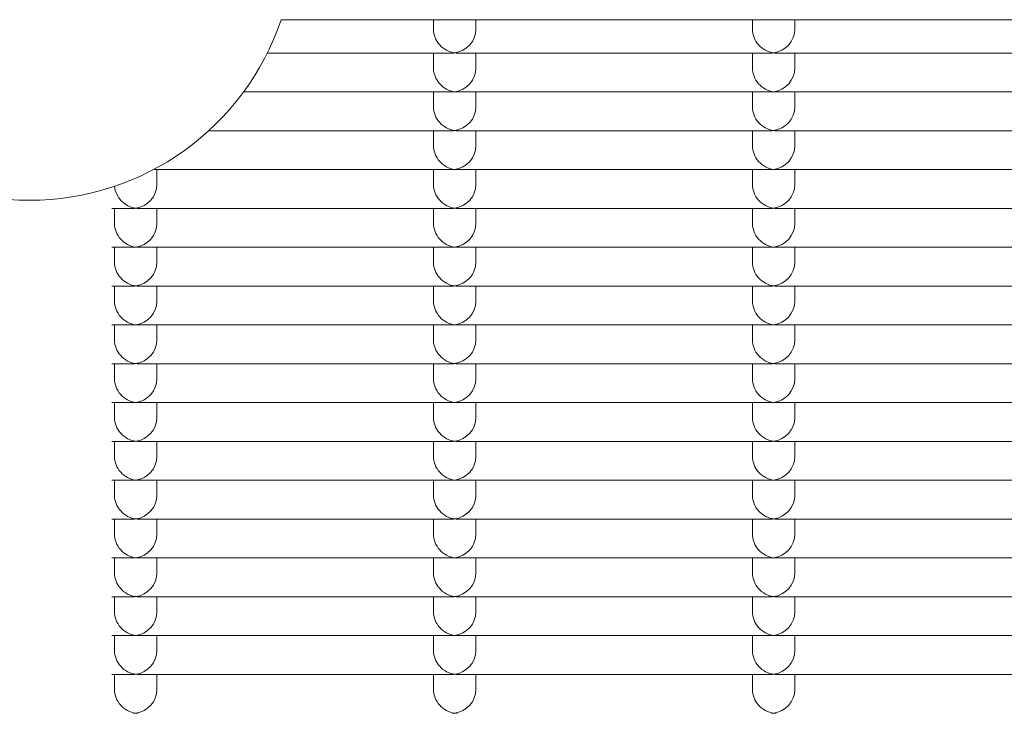
# Model space of a CAD drawing. Units: millimetres. Extents: x -5899 to 6254, y -3372 to 4605.
# Drawn here: x 1307 to 1399, y 2719 to 2785 of the extents above; entities that cross this region are included whole.
import ezdxf

# ---------------------------------------------------------------- set-up
doc = ezdxf.new("R2010")
doc.units = ezdxf.units.MM
doc.layers.add('Toestel 2D', color=7, linetype='Continuous', lineweight=20)

msp = doc.modelspace()

# ---------------------------------------------------------------- linework, layer by layer
at = {"layer": 'Toestel 2D'}
for p, q in [((1331.412, 2784.564), (1660.541, 2784.564)), ((1345.726, 2784.564), (1345.726, 2783.668)), ((1349.726, 2784.564), (1349.726, 2783.668)), ((1375.726, 2784.564), (1375.726, 2783.668)), ((1379.726, 2784.564), (1379.726, 2783.668)), ((1347.483, 2781.424), (1330.107, 2781.424)), ((1345.726, 2781.424), (1345.726, 2780.012)), ((1377.483, 2781.424), (1347.97, 2781.424)), ((1349.726, 2781.424), (1349.726, 2780.012)), ((1375.726, 2781.424), (1375.726, 2780.012)), ((1407.483, 2781.424), (1377.97, 2781.424)), ((1379.726, 2781.424), (1379.726, 2780.012)), ((1347.483, 2777.768), (1327.877, 2777.768)), ((1345.726, 2777.768), (1345.726, 2776.356)), ((1377.483, 2777.768), (1347.97, 2777.768)), ((1349.726, 2777.768), (1349.726, 2776.356)), ((1375.726, 2777.768), (1375.726, 2776.356)), ((1407.483, 2777.768), (1377.97, 2777.768)), ((1379.726, 2777.768), (1379.726, 2776.356)), ((1347.483, 2774.112), (1324.594, 2774.112)), ((1345.726, 2774.112), (1345.726, 2772.7)), ((1377.483, 2774.112), (1347.97, 2774.112)), ((1349.726, 2774.112), (1349.726, 2772.7)), ((1375.726, 2774.112), (1375.726, 2772.7)), ((1407.483, 2774.112), (1377.97, 2774.112)), ((1379.726, 2774.112), (1379.726, 2772.7)), ((1347.483, 2770.456), (1319.398, 2770.456)), ((1319.726, 2770.456), (1319.726, 2769.044)), ((1345.726, 2770.456), (1345.726, 2769.044)), ((1377.483, 2770.456), (1347.97, 2770.456)), ((1349.726, 2770.456), (1349.726, 2769.044)), ((1375.726, 2770.456), (1375.726, 2769.044)), ((1407.483, 2770.456), (1377.97, 2770.456)), ((1379.726, 2770.456), (1379.726, 2769.044)), ((1317.483, 2766.8), (1315.476, 2766.8)), ((1315.726, 2765.388), (1315.726, 2766.8)), ((1315.726, 2766.8), (1315.726, 2765.388)), ((1347.483, 2766.8), (1317.97, 2766.8)), ((1319.726, 2766.8), (1319.726, 2765.388)), ((1345.726, 2766.8), (1345.726, 2765.388)), ((1377.483, 2766.8), (1347.97, 2766.8)), ((1349.726, 2766.8), (1349.726, 2765.388)), ((1375.726, 2766.8), (1375.726, 2765.388)), ((1407.483, 2766.8), (1377.97, 2766.8)), ((1379.726, 2766.8), (1379.726, 2765.388)), ((1317.483, 2763.144), (1315.476, 2763.144)), ((1315.726, 2761.732), (1315.726, 2763.144)), ((1315.726, 2763.144), (1315.726, 2761.732)), ((1347.483, 2763.144), (1317.97, 2763.144)), ((1319.726, 2763.144), (1319.726, 2761.732)), ((1345.726, 2763.144), (1345.726, 2761.732)), ((1377.483, 2763.144), (1347.97, 2763.144)), ((1349.726, 2763.144), (1349.726, 2761.732)), ((1375.726, 2763.144), (1375.726, 2761.732)), ((1407.483, 2763.144), (1377.97, 2763.144)), ((1379.726, 2763.144), (1379.726, 2761.732)), ((1317.483, 2759.488), (1315.476, 2759.488)), ((1315.726, 2758.075), (1315.726, 2759.488)), ((1315.726, 2759.488), (1315.726, 2758.075)), ((1347.483, 2759.488), (1317.97, 2759.488)), ((1319.726, 2759.488), (1319.726, 2758.075)), ((1345.726, 2759.488), (1345.726, 2758.075)), ((1377.483, 2759.488), (1347.97, 2759.488)), ((1349.726, 2759.488), (1349.726, 2758.075)), ((1375.726, 2759.488), (1375.726, 2758.075)), ((1407.483, 2759.488), (1377.97, 2759.488)), ((1379.726, 2759.488), (1379.726, 2758.075)), ((1317.483, 2755.832), (1315.476, 2755.832)), ((1315.726, 2754.419), (1315.726, 2755.832)), ((1315.726, 2755.832), (1315.726, 2754.419)), ((1347.483, 2755.832), (1317.97, 2755.832)), ((1319.726, 2755.832), (1319.726, 2754.419)), ((1345.726, 2755.832), (1345.726, 2754.419)), ((1377.483, 2755.832), (1347.97, 2755.832)), ((1349.726, 2755.832), (1349.726, 2754.419)), ((1375.726, 2755.832), (1375.726, 2754.419)), ((1407.483, 2755.832), (1377.97, 2755.832)), ((1379.726, 2755.832), (1379.726, 2754.419)), ((1317.483, 2752.176), (1315.476, 2752.176)), ((1315.726, 2750.763), (1315.726, 2752.176)), ((1315.726, 2752.176), (1315.726, 2750.763)), ((1347.483, 2752.176), (1317.97, 2752.176)), ((1319.726, 2752.176), (1319.726, 2750.763)), ((1345.726, 2752.176), (1345.726, 2750.763)), ((1377.483, 2752.176), (1347.97, 2752.176)), ((1349.726, 2752.176), (1349.726, 2750.763)), ((1375.726, 2752.176), (1375.726, 2750.763)), ((1407.483, 2752.176), (1377.97, 2752.176)), ((1379.726, 2752.176), (1379.726, 2750.763)), ((1317.483, 2748.52), (1315.476, 2748.52)), ((1315.726, 2747.107), (1315.726, 2748.52)), ((1315.726, 2748.52), (1315.726, 2747.107)), ((1347.483, 2748.52), (1317.97, 2748.52)), ((1319.726, 2748.52), (1319.726, 2747.107)), ((1345.726, 2748.52), (1345.726, 2747.107)), ((1377.483, 2748.52), (1347.97, 2748.52)), ((1349.726, 2748.52), (1349.726, 2747.107)), ((1375.726, 2748.52), (1375.726, 2747.107)), ((1407.483, 2748.52), (1377.97, 2748.52)), ((1379.726, 2748.52), (1379.726, 2747.107)), ((1317.483, 2744.863), (1315.476, 2744.863)), ((1315.726, 2743.451), (1315.726, 2744.863)), ((1315.726, 2744.863), (1315.726, 2743.451)), ((1347.483, 2744.863), (1317.97, 2744.863)), ((1319.726, 2744.863), (1319.726, 2743.451)), ((1345.726, 2744.863), (1345.726, 2743.451)), ((1377.483, 2744.863), (1347.97, 2744.863)), ((1349.726, 2744.863), (1349.726, 2743.451)), ((1375.726, 2744.863), (1375.726, 2743.451)), ((1407.483, 2744.863), (1377.97, 2744.863)), ((1379.726, 2744.863), (1379.726, 2743.451)), ((1317.483, 2741.207), (1315.476, 2741.207)), ((1315.726, 2739.795), (1315.726, 2741.207)), ((1315.726, 2741.207), (1315.726, 2739.795)), ((1347.483, 2741.207), (1317.97, 2741.207)), ((1319.726, 2741.207), (1319.726, 2739.795)), ((1345.726, 2741.207), (1345.726, 2739.795)), ((1377.483, 2741.207), (1347.97, 2741.207)), ((1349.726, 2741.207), (1349.726, 2739.795)), ((1375.726, 2741.207), (1375.726, 2739.795)), ((1407.483, 2741.207), (1377.97, 2741.207)), ((1379.726, 2741.207), (1379.726, 2739.795)), ((1317.483, 2737.551), (1315.476, 2737.551)), ((1315.726, 2736.139), (1315.726, 2737.551)), ((1315.726, 2737.551), (1315.726, 2736.139)), ((1347.483, 2737.551), (1317.97, 2737.551)), ((1319.726, 2737.551), (1319.726, 2736.139)), ((1345.726, 2737.551), (1345.726, 2736.139)), ((1377.483, 2737.551), (1347.97, 2737.551)), ((1349.726, 2737.551), (1349.726, 2736.139)), ((1375.726, 2737.551), (1375.726, 2736.139)), ((1407.483, 2737.551), (1377.97, 2737.551)), ((1379.726, 2737.551), (1379.726, 2736.139)), ((1317.483, 2733.895), (1315.476, 2733.895)), ((1315.726, 2732.483), (1315.726, 2733.895)), ((1315.726, 2733.895), (1315.726, 2732.483)), ((1347.483, 2733.895), (1317.97, 2733.895)), ((1319.726, 2733.895), (1319.726, 2732.483)), ((1345.726, 2733.895), (1345.726, 2732.483)), ((1377.483, 2733.895), (1347.97, 2733.895)), ((1349.726, 2733.895), (1349.726, 2732.483)), ((1375.726, 2733.895), (1375.726, 2732.483)), ((1407.483, 2733.895), (1377.97, 2733.895)), ((1379.726, 2733.895), (1379.726, 2732.483)), ((1317.483, 2730.239), (1315.476, 2730.239)), ((1315.726, 2728.827), (1315.726, 2730.239)), ((1315.726, 2730.239), (1315.726, 2728.827)), ((1347.483, 2730.239), (1317.97, 2730.239)), ((1319.726, 2730.239), (1319.726, 2728.827)), ((1345.726, 2730.239), (1345.726, 2728.827)), ((1377.483, 2730.239), (1347.97, 2730.239)), ((1349.726, 2730.239), (1349.726, 2728.827)), ((1375.726, 2730.239), (1375.726, 2728.827)), ((1407.483, 2730.239), (1377.97, 2730.239)), ((1379.726, 2730.239), (1379.726, 2728.827)), ((1317.483, 2726.583), (1315.476, 2726.583)), ((1315.726, 2725.171), (1315.726, 2726.583)), ((1315.726, 2726.583), (1315.726, 2725.171)), ((1347.483, 2726.583), (1317.97, 2726.583)), ((1319.726, 2726.583), (1319.726, 2725.171)), ((1345.726, 2726.583), (1345.726, 2725.171)), ((1377.483, 2726.583), (1347.97, 2726.583)), ((1349.726, 2726.583), (1349.726, 2725.171)), ((1375.726, 2726.583), (1375.726, 2725.171)), ((1407.483, 2726.583), (1377.97, 2726.583)), ((1379.726, 2726.583), (1379.726, 2725.171)), ((1317.483, 2722.927), (1315.476, 2722.927)), ((1315.726, 2721.515), (1315.726, 2722.927)), ((1315.726, 2722.927), (1315.726, 2721.515)), ((1347.483, 2722.927), (1317.97, 2722.927)), ((1319.726, 2722.927), (1319.726, 2721.515)), ((1345.726, 2722.927), (1345.726, 2721.515)), ((1377.483, 2722.927), (1347.97, 2722.927)), ((1349.726, 2722.927), (1349.726, 2721.515)), ((1375.726, 2722.927), (1375.726, 2721.515)), ((1407.483, 2722.927), (1377.97, 2722.927)), ((1379.726, 2722.927), (1379.726, 2721.515))]:
    msp.add_line(p, q, dxfattribs=at)
msp.add_arc((1307.726, 2792.564), 25, 198.66292, 341.33708, dxfattribs=at)
for centre, major_axis, start_param, end_param in [((1347.726, 2783.424), (1.498, -1.498), 3.865904, 5.436701), ((1347.726, 2783.424), (-1.498, -1.498), 0.846485, 2.417281), ((1377.726, 2783.424), (1.498, -1.498), 3.865904, 5.436701), ((1377.726, 2783.424), (-1.498, -1.498), 0.846485, 2.417281), ((1347.726, 2783.424), (1.498, 1.498), 3.865904, 3.988077), ((1347.726, 2783.424), (-1.498, 1.498), 2.295108, 2.417281), ((1377.726, 2783.424), (1.498, 1.498), 3.865904, 3.988077), ((1377.726, 2783.424), (-1.498, 1.498), 2.295108, 2.417281), ((1347.726, 2779.768), (1.498, -1.498), 3.865904, 5.436701), ((1347.726, 2779.768), (-1.498, -1.498), 0.846485, 2.417281), ((1377.726, 2779.768), (1.498, -1.498), 3.865904, 5.436701), ((1377.726, 2779.768), (-1.498, -1.498), 0.846485, 2.417281), ((1347.726, 2779.768), (1.498, 1.498), 3.865904, 3.988077), ((1347.726, 2779.768), (-1.498, 1.498), 2.295108, 2.417281), ((1377.726, 2779.768), (1.498, 1.498), 3.865904, 3.988077), ((1377.726, 2779.768), (-1.498, 1.498), 2.295108, 2.417281), ((1347.726, 2776.112), (1.498, -1.498), 3.865904, 5.436701), ((1347.726, 2776.112), (-1.498, -1.498), 0.846485, 2.417281), ((1377.726, 2776.112), (1.498, -1.498), 3.865904, 5.436701), ((1377.726, 2776.112), (-1.498, -1.498), 0.846485, 2.417281), ((1347.726, 2776.112), (1.498, 1.498), 3.865904, 3.988077), ((1347.726, 2776.112), (-1.498, 1.498), 2.295108, 2.417281), ((1377.726, 2776.112), (1.498, 1.498), 3.865904, 3.988077), ((1377.726, 2776.112), (-1.498, 1.498), 2.295108, 2.417281), ((1347.726, 2772.456), (1.498, -1.498), 3.865904, 5.436701), ((1347.726, 2772.456), (-1.498, -1.498), 0.846485, 2.417281), ((1377.726, 2772.456), (1.498, -1.498), 3.865904, 5.436701), ((1377.726, 2772.456), (-1.498, -1.498), 0.846485, 2.417281), ((1347.726, 2772.456), (1.498, 1.498), 3.865904, 3.988077), ((1347.726, 2772.456), (-1.498, 1.498), 2.295108, 2.417281), ((1377.726, 2772.456), (1.498, 1.498), 3.865904, 3.988077), ((1377.726, 2772.456), (-1.498, 1.498), 2.295108, 2.417281), ((1317.726, 2768.8), (1.498, -1.498), 3.947403, 5.436701), ((1317.726, 2768.8), (-1.498, -1.498), 0.846485, 2.417281), ((1347.726, 2768.8), (1.498, -1.498), 3.865904, 5.436701), ((1347.726, 2768.8), (-1.498, -1.498), 0.846485, 2.417281), ((1377.726, 2768.8), (1.498, -1.498), 3.865904, 5.436701), ((1377.726, 2768.8), (-1.498, -1.498), 0.846485, 2.417281), ((1317.726, 2768.8), (1.498, 1.498), 3.865904, 3.988077), ((1317.726, 2768.8), (-1.498, 1.498), 2.295108, 2.417281), ((1347.726, 2768.8), (1.498, 1.498), 3.865904, 3.988077), ((1347.726, 2768.8), (-1.498, 1.498), 2.295108, 2.417281), ((1377.726, 2768.8), (1.498, 1.498), 3.865904, 3.988077), ((1377.726, 2768.8), (-1.498, 1.498), 2.295108, 2.417281), ((1317.726, 2765.144), (1.498, -1.498), 3.865904, 5.436701), ((1317.726, 2765.144), (-1.498, -1.498), 0.846485, 2.417281), ((1347.726, 2765.144), (1.498, -1.498), 3.865904, 5.436701), ((1347.726, 2765.144), (-1.498, -1.498), 0.846485, 2.417281), ((1377.726, 2765.144), (1.498, -1.498), 3.865904, 5.436701), ((1377.726, 2765.144), (-1.498, -1.498), 0.846485, 2.417281), ((1317.726, 2765.144), (1.498, 1.498), 3.865904, 3.988077), ((1317.726, 2765.144), (-1.498, 1.498), 2.295108, 2.417281), ((1347.726, 2765.144), (1.498, 1.498), 3.865904, 3.988077), ((1347.726, 2765.144), (-1.498, 1.498), 2.295108, 2.417281), ((1377.726, 2765.144), (1.498, 1.498), 3.865904, 3.988077), ((1377.726, 2765.144), (-1.498, 1.498), 2.295108, 2.417281), ((1317.726, 2761.488), (1.498, -1.498), 3.865904, 5.436701), ((1317.726, 2761.488), (-1.498, -1.498), 0.846485, 2.417281), ((1347.726, 2761.488), (1.498, -1.498), 3.865904, 5.436701), ((1347.726, 2761.488), (-1.498, -1.498), 0.846485, 2.417281), ((1377.726, 2761.488), (1.498, -1.498), 3.865904, 5.436701), ((1377.726, 2761.488), (-1.498, -1.498), 0.846485, 2.417281), ((1317.726, 2761.488), (1.498, 1.498), 3.865904, 3.988077), ((1317.726, 2761.488), (-1.498, 1.498), 2.295108, 2.417281), ((1347.726, 2761.488), (1.498, 1.498), 3.865904, 3.988077), ((1347.726, 2761.488), (-1.498, 1.498), 2.295108, 2.417281), ((1377.726, 2761.488), (1.498, 1.498), 3.865904, 3.988077), ((1377.726, 2761.488), (-1.498, 1.498), 2.295108, 2.417281), ((1317.726, 2757.832), (1.498, -1.498), 3.865904, 5.436701), ((1317.726, 2757.832), (-1.498, -1.498), 0.846485, 2.417281), ((1347.726, 2757.832), (1.498, -1.498), 3.865904, 5.436701), ((1347.726, 2757.832), (-1.498, -1.498), 0.846485, 2.417281), ((1377.726, 2757.832), (1.498, -1.498), 3.865904, 5.436701), ((1377.726, 2757.832), (-1.498, -1.498), 0.846485, 2.417281), ((1317.726, 2757.832), (1.498, 1.498), 3.865904, 3.988077), ((1317.726, 2757.832), (-1.498, 1.498), 2.295108, 2.417281), ((1347.726, 2757.832), (1.498, 1.498), 3.865904, 3.988077), ((1347.726, 2757.832), (-1.498, 1.498), 2.295108, 2.417281), ((1377.726, 2757.832), (1.498, 1.498), 3.865904, 3.988077), ((1377.726, 2757.832), (-1.498, 1.498), 2.295108, 2.417281), ((1317.726, 2754.176), (1.498, -1.498), 3.865904, 5.436701), ((1317.726, 2754.176), (-1.498, -1.498), 0.846485, 2.417281), ((1347.726, 2754.176), (1.498, -1.498), 3.865904, 5.436701), ((1347.726, 2754.176), (-1.498, -1.498), 0.846485, 2.417281), ((1377.726, 2754.176), (1.498, -1.498), 3.865904, 5.436701), ((1377.726, 2754.176), (-1.498, -1.498), 0.846485, 2.417281), ((1317.726, 2754.176), (1.498, 1.498), 3.865904, 3.988077), ((1317.726, 2754.176), (-1.498, 1.498), 2.295108, 2.417281), ((1347.726, 2754.176), (1.498, 1.498), 3.865904, 3.988077), ((1347.726, 2754.176), (-1.498, 1.498), 2.295108, 2.417281), ((1377.726, 2754.176), (1.498, 1.498), 3.865904, 3.988077), ((1377.726, 2754.176), (-1.498, 1.498), 2.295108, 2.417281), ((1317.726, 2750.52), (1.498, -1.498), 3.865904, 5.436701), ((1317.726, 2750.52), (-1.498, -1.498), 0.846485, 2.417281), ((1347.726, 2750.52), (1.498, -1.498), 3.865904, 5.436701), ((1347.726, 2750.52), (-1.498, -1.498), 0.846485, 2.417281), ((1377.726, 2750.52), (1.498, -1.498), 3.865904, 5.436701), ((1377.726, 2750.52), (-1.498, -1.498), 0.846485, 2.417281), ((1317.726, 2750.52), (1.498, 1.498), 3.865904, 3.988077), ((1317.726, 2750.52), (-1.498, 1.498), 2.295108, 2.417281), ((1347.726, 2750.52), (1.498, 1.498), 3.865904, 3.988077), ((1347.726, 2750.52), (-1.498, 1.498), 2.295108, 2.417281), ((1377.726, 2750.52), (1.498, 1.498), 3.865904, 3.988077), ((1377.726, 2750.52), (-1.498, 1.498), 2.295108, 2.417281), ((1317.726, 2746.863), (1.498, -1.498), 3.865904, 5.436701), ((1317.726, 2746.863), (-1.498, -1.498), 0.846485, 2.417281), ((1347.726, 2746.863), (1.498, -1.498), 3.865904, 5.436701), ((1347.726, 2746.863), (-1.498, -1.498), 0.846485, 2.417281), ((1377.726, 2746.863), (1.498, -1.498), 3.865904, 5.436701), ((1377.726, 2746.863), (-1.498, -1.498), 0.846485, 2.417281), ((1317.726, 2746.863), (1.498, 1.498), 3.865904, 3.988077), ((1317.726, 2746.863), (-1.498, 1.498), 2.295108, 2.417281), ((1347.726, 2746.863), (1.498, 1.498), 3.865904, 3.988077), ((1347.726, 2746.863), (-1.498, 1.498), 2.295108, 2.417281), ((1377.726, 2746.863), (1.498, 1.498), 3.865904, 3.988077), ((1377.726, 2746.863), (-1.498, 1.498), 2.295108, 2.417281), ((1317.726, 2743.207), (1.498, -1.498), 3.865904, 5.436701), ((1317.726, 2743.207), (-1.498, -1.498), 0.846485, 2.417281), ((1347.726, 2743.207), (1.498, -1.498), 3.865904, 5.436701), ((1347.726, 2743.207), (-1.498, -1.498), 0.846485, 2.417281), ((1377.726, 2743.207), (1.498, -1.498), 3.865904, 5.436701), ((1377.726, 2743.207), (-1.498, -1.498), 0.846485, 2.417281), ((1317.726, 2743.207), (1.498, 1.498), 3.865904, 3.988077), ((1317.726, 2743.207), (-1.498, 1.498), 2.295108, 2.417281), ((1347.726, 2743.207), (1.498, 1.498), 3.865904, 3.988077), ((1347.726, 2743.207), (-1.498, 1.498), 2.295108, 2.417281), ((1377.726, 2743.207), (1.498, 1.498), 3.865904, 3.988077), ((1377.726, 2743.207), (-1.498, 1.498), 2.295108, 2.417281), ((1317.726, 2739.551), (1.498, -1.498), 3.865904, 5.436701), ((1317.726, 2739.551), (-1.498, -1.498), 0.846485, 2.417281), ((1347.726, 2739.551), (1.498, -1.498), 3.865904, 5.436701), ((1347.726, 2739.551), (-1.498, -1.498), 0.846485, 2.417281), ((1377.726, 2739.551), (1.498, -1.498), 3.865904, 5.436701), ((1377.726, 2739.551), (-1.498, -1.498), 0.846485, 2.417281), ((1317.726, 2739.551), (1.498, 1.498), 3.865904, 3.988077), ((1317.726, 2739.551), (-1.498, 1.498), 2.295108, 2.417281), ((1347.726, 2739.551), (1.498, 1.498), 3.865904, 3.988077), ((1347.726, 2739.551), (-1.498, 1.498), 2.295108, 2.417281), ((1377.726, 2739.551), (1.498, 1.498), 3.865904, 3.988077), ((1377.726, 2739.551), (-1.498, 1.498), 2.295108, 2.417281), ((1317.726, 2735.895), (1.498, -1.498), 3.865904, 5.436701), ((1317.726, 2735.895), (-1.498, -1.498), 0.846485, 2.417281), ((1347.726, 2735.895), (1.498, -1.498), 3.865904, 5.436701), ((1347.726, 2735.895), (-1.498, -1.498), 0.846485, 2.417281), ((1377.726, 2735.895), (1.498, -1.498), 3.865904, 5.436701), ((1377.726, 2735.895), (-1.498, -1.498), 0.846485, 2.417281), ((1317.726, 2735.895), (1.498, 1.498), 3.865904, 3.988077), ((1317.726, 2735.895), (-1.498, 1.498), 2.295108, 2.417281), ((1347.726, 2735.895), (1.498, 1.498), 3.865904, 3.988077), ((1347.726, 2735.895), (-1.498, 1.498), 2.295108, 2.417281), ((1377.726, 2735.895), (1.498, 1.498), 3.865904, 3.988077), ((1377.726, 2735.895), (-1.498, 1.498), 2.295108, 2.417281), ((1317.726, 2732.239), (1.498, -1.498), 3.865904, 5.436701), ((1317.726, 2732.239), (-1.498, -1.498), 0.846485, 2.417281), ((1347.726, 2732.239), (1.498, -1.498), 3.865904, 5.436701), ((1347.726, 2732.239), (-1.498, -1.498), 0.846485, 2.417281), ((1377.726, 2732.239), (1.498, -1.498), 3.865904, 5.436701), ((1377.726, 2732.239), (-1.498, -1.498), 0.846485, 2.417281), ((1317.726, 2732.239), (1.498, 1.498), 3.865904, 3.988077), ((1317.726, 2732.239), (-1.498, 1.498), 2.295108, 2.417281), ((1347.726, 2732.239), (1.498, 1.498), 3.865904, 3.988077), ((1347.726, 2732.239), (-1.498, 1.498), 2.295108, 2.417281), ((1377.726, 2732.239), (1.498, 1.498), 3.865904, 3.988077), ((1377.726, 2732.239), (-1.498, 1.498), 2.295108, 2.417281), ((1317.726, 2728.583), (1.498, -1.498), 3.865904, 5.436701), ((1317.726, 2728.583), (-1.498, -1.498), 0.846485, 2.417281), ((1347.726, 2728.583), (1.498, -1.498), 3.865904, 5.436701), ((1347.726, 2728.583), (-1.498, -1.498), 0.846485, 2.417281), ((1377.726, 2728.583), (1.498, -1.498), 3.865904, 5.436701), ((1377.726, 2728.583), (-1.498, -1.498), 0.846485, 2.417281), ((1317.726, 2728.583), (1.498, 1.498), 3.865904, 3.988077), ((1317.726, 2728.583), (-1.498, 1.498), 2.295108, 2.417281), ((1347.726, 2728.583), (1.498, 1.498), 3.865904, 3.988077), ((1347.726, 2728.583), (-1.498, 1.498), 2.295108, 2.417281), ((1377.726, 2728.583), (1.498, 1.498), 3.865904, 3.988077), ((1377.726, 2728.583), (-1.498, 1.498), 2.295108, 2.417281), ((1317.726, 2724.927), (1.498, -1.498), 3.865904, 5.436701), ((1317.726, 2724.927), (-1.498, -1.498), 0.846485, 2.417281), ((1347.726, 2724.927), (1.498, -1.498), 3.865904, 5.436701), ((1347.726, 2724.927), (-1.498, -1.498), 0.846485, 2.417281), ((1377.726, 2724.927), (1.498, -1.498), 3.865904, 5.436701), ((1377.726, 2724.927), (-1.498, -1.498), 0.846485, 2.417281), ((1317.726, 2724.927), (1.498, 1.498), 3.865904, 3.988077), ((1317.726, 2724.927), (-1.498, 1.498), 2.295108, 2.417281), ((1347.726, 2724.927), (1.498, 1.498), 3.865904, 3.988077), ((1347.726, 2724.927), (-1.498, 1.498), 2.295108, 2.417281), ((1377.726, 2724.927), (1.498, 1.498), 3.865904, 3.988077), ((1377.726, 2724.927), (-1.498, 1.498), 2.295108, 2.417281), ((1317.726, 2721.271), (1.498, -1.498), 3.865904, 5.436701), ((1317.726, 2721.271), (-1.498, -1.498), 0.846485, 2.417281), ((1347.726, 2721.271), (1.498, -1.498), 3.865904, 5.436701), ((1347.726, 2721.271), (-1.498, -1.498), 0.846485, 2.417281), ((1377.726, 2721.271), (1.498, -1.498), 3.865904, 5.436701), ((1377.726, 2721.271), (-1.498, -1.498), 0.846485, 2.417281), ((1317.726, 2721.271), (1.498, 1.498), 3.865904, 3.988077), ((1317.726, 2721.271), (-1.498, 1.498), 2.295108, 2.417281), ((1347.726, 2721.271), (1.498, 1.498), 3.865904, 3.988077), ((1347.726, 2721.271), (-1.498, 1.498), 2.295108, 2.417281), ((1377.726, 2721.271), (1.498, 1.498), 3.865904, 3.988077), ((1377.726, 2721.271), (-1.498, 1.498), 2.295108, 2.417281)]:
    msp.add_ellipse(centre, major_axis=major_axis, ratio=0.884725, start_param=start_param, end_param=end_param, dxfattribs=at)

doc.saveas('drawing.dxf')
